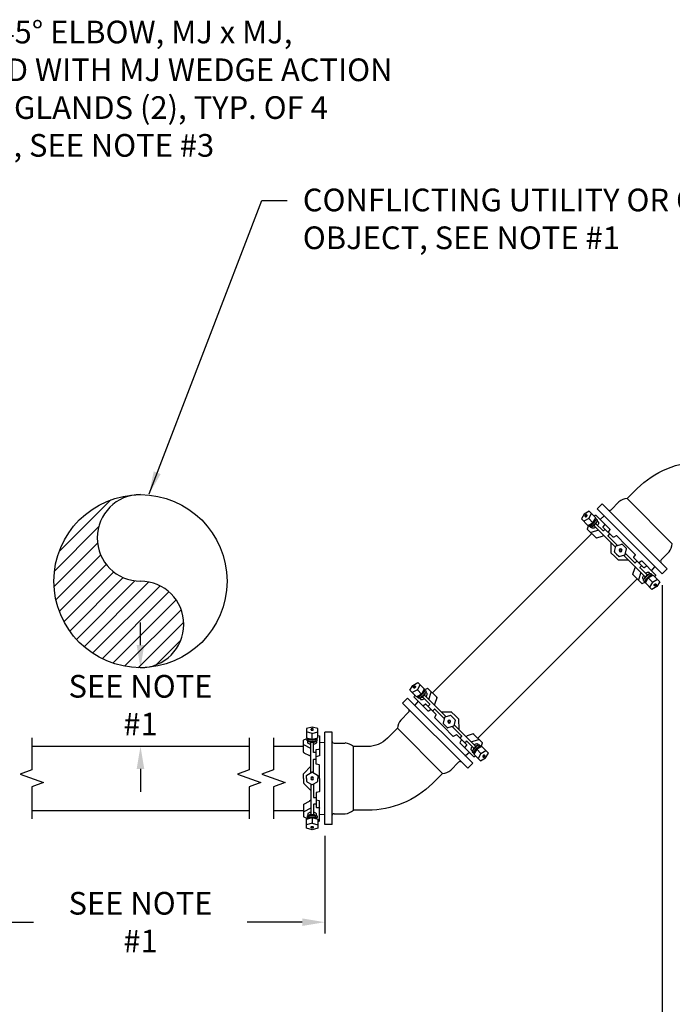
# Model space of a CAD drawing. Units: inches. Extents: x 0 to 533, y 0 to 141.
# Drawn here: x 4 to 6, y 4 to 7 of the extents above; entities that cross this region are included whole.
import ezdxf

# ---------------------------------------------------------------- set-up
doc = ezdxf.new("R2010")
doc.units = ezdxf.units.IN
doc.header["$LTSCALE"] = 5
doc.header["$MEASUREMENT"] = 0
for name, color, linetype in [('D1', 1, 'Continuous'), ('D2', 2, 'Continuous'), ('D5', 5, 'Continuous'), ('DTL_TEXT', 7, 'Continuous')]:
    doc.layers.add(name, color=color, linetype=linetype)
doc.styles.add('ROMAND_PS', font='romand.shx', dxfattribs={"width": 0.85, "height": 0.08})
doc.styles.add('ROMANS', font='romans.shx', dxfattribs={"width": 0.85})
doc.dimstyles.new('TMWA_ARROW-ENG_PS', dxfattribs={"dimtxt": 0.08, "dimasz": 0.08, "dimexe": 0.04, "dimexo": 0.04, "dimgap": 0.04, "dimtad": 0, "dimtih": 1, "dimtoh": 1, "dimdec": 0, "dimzin": 3, "dimdsep": 46, "dimlunit": 4, "dimtxsty": 'ROMAND_PS', "dimcen": 0.04, "dimclrd": 256, "dimclre": 256, "dimclrt": 256, "dimazin": 0, "dimtfac": 1, "dimtdec": 0, "dimtofl": 0, "dimtmove": 0, "dimatfit": 3, "dimfxl": 0, "dimfrac": 2, "dimtolj": 1, "dimtzin": 0, "dimarcsym": 0})

# ---------------------------------------------------------------- blocks, each defined once
blk = doc.blocks.new('*D0')
at = {"layer": 'Defpoints', "color": 0}
for p in [(3.9655, 5.0162), (3.9655, 4.7388), (3.9655, 4.7388)]:
    blk.add_point(p, dxfattribs=at)
at = {"layer": 'DTL_TEXT', "lineweight": -2}
for p, q in [((3.9655, 5.0962), (3.9655, 5.1762)), ((3.9655, 4.6588), (3.9655, 4.5788))]:
    blk.add_line(p, q, dxfattribs=at)
at = {"layer": 'DTL_TEXT'}
for points in [[(3.9521, 5.0962), (3.9788, 5.0962), (3.9655, 5.0162)], [(3.9521, 4.6588), (3.9788, 4.6588), (3.9655, 4.7388)]]:
    blk.add_solid(points, dxfattribs=at)
at = {"layer": 'DTL_TEXT', "insert": (3.9655, 4.8839), "char_height": 0.08, "attachment_point": 5, "style": 'ROMANS'}
blk.add_mtext('\\A1;SEE NOTE #1', dxfattribs=at)
blk = doc.blocks.new('*D1')
at = {"layer": 'Defpoints', "color": 0}
for p in [(2.1255, 5.3473), (5.8055, 5.3473), (5.8055, 3.4919)]:
    blk.add_point(p, dxfattribs=at)
at = {"layer": 'DTL_TEXT', "lineweight": -2}
for p, q in [((2.1255, 5.3073), (2.1255, 3.4519)), ((5.8055, 5.3073), (5.8055, 3.4519)), ((2.2055, 3.4919), (3.1564, 3.4919)), ((5.7255, 3.4919), (4.7745, 3.4919))]:
    blk.add_line(p, q, dxfattribs=at)
at = {"layer": 'DTL_TEXT'}
for points in [[(2.2055, 3.5052), (2.2055, 3.4786), (2.1255, 3.4919)], [(5.7255, 3.5052), (5.7255, 3.4786), (5.8055, 3.4919)]]:
    blk.add_solid(points, dxfattribs=at)
at = {"layer": 'DTL_TEXT', "insert": (3.9655, 3.4919), "char_height": 0.08, "attachment_point": 5, "style": 'ROMANS'}
blk.add_mtext('\\A1;ALL PIPING BETWEEN ELBOWS\\PMUST BE RESTRAINED\\PSEE NOTE #2', dxfattribs=at)
blk = doc.blocks.new('*D2')
at = {"layer": 'Defpoints', "color": 0}
for p in [(3.315, 4.4632), (4.616, 4.4632), (4.616, 4.1183)]:
    blk.add_point(p, dxfattribs=at)
at = {"layer": 'DTL_TEXT', "lineweight": -2}
for p, q in [((3.315, 4.4232), (3.315, 4.0783)), ((4.616, 4.4232), (4.616, 4.0783)), ((3.395, 4.1183), (3.5887, 4.1183)), ((4.536, 4.1183), (4.3422, 4.1183))]:
    blk.add_line(p, q, dxfattribs=at)
at = {"layer": 'DTL_TEXT'}
for points in [[(3.395, 4.1316), (3.395, 4.1049), (3.315, 4.1183)], [(4.536, 4.1316), (4.536, 4.1049), (4.616, 4.1183)]]:
    blk.add_solid(points, dxfattribs=at)
at = {"layer": 'DTL_TEXT', "insert": (3.9655, 4.1183), "char_height": 0.08, "attachment_point": 5, "style": 'ROMANS'}
blk.add_mtext('\\A1;SEE NOTE #1', dxfattribs=at)

msp = doc.modelspace()

# ---------------------------------------------------------------- hatches: boundary and pattern name
at = {"layer": 'D2'}
h = msp.add_hatch(dxfattribs=at)
h.set_pattern_fill('ANSI31', color=256, scale=0.3, style=0)
h.set_pattern_definition([(45, (0.84105, 0.839022), (-0.0265165, 0.0265165), [])])
edge = h.paths.add_edge_path()
edge.add_arc((3.9655, 5.4743), 0.1527, 90, 270)
edge.add_arc((3.9655, 5.1689), 0.1527, -90, 90, ccw=False)
edge.add_arc((3.9655, 5.3216), 0.3054, 90, 270, ccw=False)

# ---------------------------------------------------------------- linework, layer by layer
at = {"layer": 'D1'}
for p, q in [((5.5466, 5.5425), (5.5288, 5.5327)), ((5.5346, 5.5491), (5.5331, 5.5505)), ((5.5403, 5.5544), (5.5386, 5.556)), ((5.5697, 5.5388), (5.5681, 5.5404)), ((5.5773, 5.5367), (5.5734, 5.5405)), ((5.5758, 5.5329), (5.5789, 5.5321)), ((5.5525, 5.5119), (5.5487, 5.5157)), ((5.5504, 5.5195), (5.5488, 5.521)), ((5.5563, 5.5133), (5.5571, 5.5103)), ((5.6372, 5.4257), (5.6425, 5.4453)), ((5.6449, 5.4166), (5.6378, 5.4238)), ((5.6439, 5.4467), (5.6635, 5.4519)), ((5.6654, 5.4514), (5.6726, 5.4442)), ((5.6797, 5.4371), (5.6726, 5.4442)), ((5.675, 5.4156), (5.6802, 5.4352)), ((5.6449, 5.4166), (5.6521, 5.4094)), ((5.654, 5.4089), (5.6736, 5.4142)), ((5.7612, 5.3475), (5.7604, 5.3505)), ((5.7417, 5.328), (5.7386, 5.3288)), ((5.7402, 5.3242), (5.744, 5.3204)), ((5.7478, 5.3221), (5.7493, 5.3205)), ((5.7709, 5.3183), (5.761, 5.3005)), ((5.765, 5.3489), (5.7688, 5.3451)), ((5.7671, 5.3414), (5.7687, 5.3398)), ((5.7774, 5.3063), (5.7789, 5.3048)), ((5.7827, 5.312), (5.7844, 5.3103)), ((4.9303, 4.9443), (4.9286, 4.946)), ((4.9356, 4.95), (4.9341, 4.9515)), ((4.9421, 4.938), (4.9519, 4.9558)), ((4.9652, 4.9342), (4.9636, 4.9358)), ((4.9727, 4.9321), (4.9689, 4.9359)), ((4.948, 4.9074), (4.9441, 4.9112)), ((4.9458, 4.9149), (4.9442, 4.9165)), ((4.9517, 4.9088), (4.9525, 4.9058)), ((4.9713, 4.9283), (4.9743, 4.9275)), ((5.038, 4.8407), (5.0327, 4.8211)), ((5.0589, 4.8474), (5.0393, 4.8421)), ((5.068, 4.8397), (5.0608, 4.8469)), ((5.068, 4.8397), (5.0752, 4.8325)), ((5.0757, 4.8306), (5.0704, 4.811)), ((4.5671, 4.7974), (4.5671, 4.7995)), ((4.5749, 4.7971), (4.5749, 4.7995)), ((5.0332, 4.8192), (5.0404, 4.8121)), ((5.0476, 4.8049), (5.0404, 4.8121)), ((5.069, 4.8096), (5.0494, 4.8044)), ((4.571, 4.7843), (4.5514, 4.7899)), ((4.5535, 4.7584), (4.5535, 4.7639)), ((4.5573, 4.7653), (4.5573, 4.7675)), ((4.5846, 4.7653), (4.5846, 4.7675)), ((4.5885, 4.7584), (4.5885, 4.7639)), ((4.5571, 4.7568), (4.5556, 4.7541)), ((4.5848, 4.7568), (4.5864, 4.7541)), ((5.1567, 4.743), (5.1558, 4.746)), ((5.1604, 4.7444), (5.1642, 4.7406)), ((5.1626, 4.7368), (5.1641, 4.7353)), ((5.1371, 4.7234), (5.1341, 4.7242)), ((5.1357, 4.7196), (5.1395, 4.7158)), ((5.1432, 4.7175), (5.1448, 4.7159)), ((5.1663, 4.7138), (5.1841, 4.7236)), ((5.1726, 4.7019), (5.1743, 4.7003)), ((5.1783, 4.7072), (5.1798, 4.7058)), ((4.5514, 4.6257), (4.5514, 4.6359)), ((4.5514, 4.6257), (4.5514, 4.6156)), ((4.5524, 4.6376), (4.57, 4.6477)), ((4.5719, 4.6477), (4.5895, 4.6376)), ((4.5905, 4.6359), (4.5905, 4.6257)), ((4.5905, 4.6156), (4.5905, 4.6257)), ((4.5524, 4.6139), (4.57, 4.6037)), ((4.5719, 4.6037), (4.5895, 4.6139)), ((4.5535, 4.493), (4.5535, 4.4876)), ((4.5571, 4.4946), (4.5556, 4.4974)), ((4.5573, 4.4861), (4.5573, 4.4839)), ((4.5846, 4.4861), (4.5846, 4.4839)), ((4.5848, 4.4946), (4.5864, 4.4974)), ((4.5885, 4.493), (4.5885, 4.4876)), ((4.571, 4.4672), (4.5514, 4.4615)), ((4.5671, 4.4541), (4.5671, 4.452)), ((4.5749, 4.4543), (4.5749, 4.452))]:
    msp.add_line(p, q, dxfattribs=at)
for points in [[(5.5613, 5.5278), (5.5711, 5.5456), (5.548, 5.5688), (5.5307, 5.5585), (5.5204, 5.5412), (5.5435, 5.518)], [(5.7562, 5.333), (5.774, 5.3428), (5.7971, 5.3197), (5.7868, 5.3024), (5.7695, 5.292), (5.7463, 5.3152)], [(4.9568, 4.9233), (4.939, 4.9135), (4.9158, 4.9366), (4.9261, 4.9539), (4.9434, 4.9643), (4.9666, 4.9411)], [(4.571, 4.7635), (4.5905, 4.7691), (4.5905, 4.8019), (4.571, 4.8068), (4.5514, 4.8019), (4.5514, 4.7691)], [(5.1516, 4.7284), (5.1418, 4.7107), (5.165, 4.6875), (5.1822, 4.6978), (5.1926, 4.7151), (5.1694, 4.7383)], [(4.571, 4.4879), (4.5905, 4.4823), (4.5905, 4.4495), (4.571, 4.4446), (4.5514, 4.4495), (4.5514, 4.4823)]]:
    msp.add_lwpolyline(points, close=True, dxfattribs=at)
for points in [[(5.5613, 5.5278), (5.5466, 5.5425), (5.5565, 5.5603)], [(5.5743, 5.4739), (5.5947, 5.4807)], [(5.6012, 5.4813), (5.5956, 5.4809)], [(5.7023, 5.346), (5.709, 5.3664)], [(5.7097, 5.3729), (5.7092, 5.3673)], [(5.7562, 5.333), (5.7709, 5.3183), (5.7886, 5.3281)], [(4.9568, 4.9233), (4.9421, 4.938), (4.9243, 4.9282)], [(5.0107, 4.9103), (5.0039, 4.8899)], [(5.0033, 4.8834), (5.0037, 4.889)], [(4.571, 4.7635), (4.571, 4.7843), (4.5905, 4.7899)], [(5.1117, 4.775), (5.1173, 4.7754)], [(5.1386, 4.7824), (5.1182, 4.7756)], [(5.1516, 4.7284), (5.1663, 4.7138), (5.1565, 4.696)], [(4.542, 4.7162), (4.5613, 4.7065)], [(4.5663, 4.7024), (4.562, 4.706)], [(4.542, 4.5353), (4.5613, 4.5449)], [(4.5663, 4.549), (4.562, 4.5454)], [(4.571, 4.4879), (4.571, 4.4672), (4.5905, 4.4615)]]:
    msp.add_lwpolyline(points, dxfattribs=at)
for points in [[(5.5374, 5.5518, 0.051099), (5.5384, 5.553, 0.064948), (5.5389, 5.5542, 0.104203), (5.539, 5.5553, 0.174705), (5.5387, 5.5559, 0.174705), (5.5381, 5.5562, 0.104203), (5.537, 5.5561, 0.064948), (5.5358, 5.5556, 0.051099), (5.5346, 5.5546, 0.051099), (5.5336, 5.5533, 0.064948), (5.533, 5.5522, 0.104203), (5.5329, 5.5511, 0.174705), (5.5332, 5.5504, 0.174705), (5.5339, 5.5501, 0.104203), (5.535, 5.5503, 0.064948), (5.5361, 5.5508, 0.051099)], [(5.7801, 5.309, -0.051099), (5.7814, 5.31, -0.064948), (5.7825, 5.3106, -0.104203), (5.7836, 5.3107, -0.174705), (5.7843, 5.3104, -0.174705), (5.7846, 5.3098, -0.104203), (5.7844, 5.3086, -0.064948), (5.7839, 5.3075, -0.051099), (5.7829, 5.3063, -0.051099), (5.7817, 5.3053, -0.064948), (5.7805, 5.3047, -0.104203), (5.7794, 5.3046, -0.174705), (5.7787, 5.3049, -0.174705), (5.7784, 5.3055, -0.104203), (5.7786, 5.3067, -0.064948), (5.7791, 5.3078, -0.051099)], [(4.9328, 4.9473, -0.051099), (4.9316, 4.9463, -0.064948), (4.9304, 4.9457, -0.104203), (4.9293, 4.9456, -0.174705), (4.9287, 4.9459, -0.174705), (4.9284, 4.9465, -0.104203), (4.9285, 4.9477, -0.064948), (4.929, 4.9488, -0.051099), (4.93, 4.95, -0.051099), (4.9313, 4.951, -0.064948), (4.9324, 4.9516, -0.104203), (4.9336, 4.9517, -0.174705), (4.9342, 4.9514, -0.174705), (4.9345, 4.9508, -0.104203), (4.9344, 4.9496, -0.064948), (4.9338, 4.9485, -0.051099)], [(4.571, 4.7974, 0.051099), (4.5725, 4.7975, 0.064948), (4.5737, 4.7979, 0.104203), (4.5746, 4.7987, 0.174705), (4.5749, 4.7993, 0.174705), (4.5746, 4.8, 0.104203), (4.5737, 4.8007, 0.064948), (4.5725, 4.8011, 0.051099), (4.571, 4.8013, 0.051099), (4.5694, 4.8011, 0.064948), (4.5682, 4.8007, 0.104203), (4.5673, 4.8, 0.174705), (4.5671, 4.7993, 0.174705), (4.5673, 4.7987, 0.104203), (4.5682, 4.7979, 0.064948), (4.5694, 4.7975, 0.051099)], [(5.1756, 4.7045, 0.051099), (5.1746, 4.7033, 0.064948), (5.174, 4.7021, 0.104203), (5.1739, 4.701, 0.174705), (5.1742, 4.7003, 0.174705), (5.1748, 4.7, 0.104203), (5.176, 4.7002, 0.064948), (5.1771, 4.7007, 0.051099), (5.1783, 4.7017, 0.051099), (5.1793, 4.703, 0.064948), (5.1799, 4.7041, 0.104203), (5.18, 4.7052, 0.174705), (5.1797, 4.7059, 0.174705), (5.1791, 4.7062, 0.104203), (5.1779, 4.706, 0.064948), (5.1768, 4.7055, 0.051099)], [(4.571, 4.4541, -0.051099), (4.5725, 4.4539, -0.064948), (4.5737, 4.4535, -0.104203), (4.5746, 4.4528, -0.174705), (4.5749, 4.4521, -0.174705), (4.5746, 4.4514, -0.104203), (4.5737, 4.4507, -0.064948), (4.5725, 4.4503, -0.051099), (4.571, 4.4501, -0.051099), (4.5694, 4.4503, -0.064948), (4.5682, 4.4507, -0.104203), (4.5673, 4.4514, -0.174705), (4.5671, 4.4521, -0.174705), (4.5673, 4.4528, -0.104203), (4.5682, 4.4535, -0.064948), (4.5694, 4.4539, -0.051099)]]:
    msp.add_lwpolyline(points, format="xyb", close=True, dxfattribs=at)
for points in [[(5.5346, 5.5491, 0.034906), (5.5347, 5.5489, 0.174705), (5.5353, 5.5486, 0.104203), (5.5365, 5.5488, 0.064948), (5.5376, 5.5493, 0.051099), (5.5388, 5.5503, 0.051099)], [(5.5388, 5.5503, 0.051099), (5.5398, 5.5516, 0.064948), (5.5404, 5.5527, 0.104203), (5.5405, 5.5538, 0.174705), (5.5402, 5.5545, 0.034906), (5.5401, 5.5546, 0.104203)], [(5.5502, 5.5196, 0.036984), (5.5485, 5.5166, 0.31303), (5.5487, 5.5157, 0.31303), (5.5495, 5.5156, 0.051017), (5.5537, 5.518, 0.022369), (5.5577, 5.5212, 0.015994), (5.563, 5.5262, 0.015994)], [(5.5504, 5.5195, 0.308035), (5.5511, 5.5193, 0.053468), (5.5543, 5.5212, 0.023589), (5.5575, 5.5237, 0.016887), (5.5616, 5.5275, 0.016887)], [(5.5616, 5.5275, 0.016887), (5.5655, 5.5317, 0.023589), (5.568, 5.5348, 0.053468), (5.5698, 5.5381, 0.308035), (5.5697, 5.5388, 0.308035)], [(5.563, 5.5262, 0.015994), (5.5679, 5.5315, 0.022369), (5.5712, 5.5355, 0.051017), (5.5736, 5.5396, 0.31303), (5.5734, 5.5405, 0.31303), (5.5726, 5.5406, 0.036984), (5.5695, 5.539, 0.013599)], [(5.5655, 5.5513), (5.5696, 5.5543, -0.375722), (5.5721, 5.5542), (5.6201, 5.5062, -0.349605), (5.6204, 5.5037), (5.6146, 5.4945)], [(5.5668, 5.5224, 0.015994), (5.5718, 5.5276, 0.022369), (5.575, 5.5317, 0.051017), (5.5774, 5.5358, 0.31303), (5.5773, 5.5367, 0.31303)], [(5.5683, 5.5208, 0.051099), (5.5709, 5.5239, 0.064948), (5.5722, 5.5267, 0.068481), (5.5726, 5.5286, 0.174705)], [(5.6043, 5.5047), (5.5981, 5.4989, -0.404026), (5.5969, 5.4989), (5.572, 5.5238, 0.003628), (5.5722, 5.5241, 0.061163), (5.574, 5.5276, 0.099326), (5.5746, 5.5311, 0.18437)], [(5.5777, 5.5324, -0.171309), (5.58, 5.5313, -0.180703), (5.5811, 5.5289, -0.103024), (5.5805, 5.5243, -0.062581), (5.5782, 5.5199, -0.012769), (5.5773, 5.5185, -0.048803)], [(5.5868, 5.5395), (5.6005, 5.5515, -0.39391), (5.6013, 5.5515)], [(5.5723, 5.4744, 0.283721), (5.5743, 5.4739, -0.283721), (5.5723, 5.4744), (5.5425, 5.5042, -0.293588), (5.5421, 5.5063), (5.5472, 5.5201)], [(5.5525, 5.5119, 0.31303), (5.5534, 5.5117, 0.051017), (5.5575, 5.5142, 0.022369), (5.5615, 5.5174, 0.015994), (5.5668, 5.5224, 0.015994)], [(5.581, 5.5016), (5.5549, 5.4933, -0.279905), (5.5529, 5.4938)], [(5.5579, 5.5092, -0.171309), (5.5568, 5.5115, -0.103024)], [(5.5706, 5.5119, -0.012769), (5.5693, 5.5109, -0.062581), (5.5648, 5.5087, -0.103024), (5.5603, 5.5081, -0.180703), (5.5579, 5.5092, -0.180703)], [(5.6414, 5.4411), (5.5654, 5.5171, -0.003628), (5.5651, 5.5169, -0.061163), (5.5615, 5.5151, -0.099326), (5.558, 5.5146, -0.18437)], [(5.5606, 5.5166, 0.068481), (5.5625, 5.5169, 0.064948), (5.5653, 5.5183, 0.051099), (5.5683, 5.5208, 0.051099)], [(5.6773, 5.449), (5.6452, 5.4811, 0.339454), (5.6429, 5.4814), (5.6345, 5.4766, -0.339454), (5.6322, 5.4769), (5.5978, 5.5113, -0.375722), (5.5976, 5.5138), (5.603, 5.5209, 0.375722), (5.6028, 5.5234)], [(5.648, 5.4478), (5.615, 5.4808, -0.404026), (5.615, 5.482), (5.6208, 5.4882)], [(5.6375, 5.4092), (5.6259, 5.4208, -0.197299), (5.6254, 5.4222), (5.6252, 5.4574)], [(5.6761, 5.4197), (5.7091, 5.3867, 0.404026), (5.7103, 5.3867), (5.7165, 5.3925)], [(5.6773, 5.449), (5.7094, 5.4169, -0.339454), (5.7097, 5.4145), (5.7049, 5.4062, 0.339454), (5.7052, 5.4039), (5.7396, 5.3695, 0.375722), (5.7421, 5.3693), (5.7492, 5.3747, -0.375722), (5.7518, 5.3745)], [(5.6375, 5.4092), (5.6491, 5.3976, 0.197299), (5.6505, 5.3971), (5.6857, 5.3968)], [(5.6695, 5.4131), (5.7455, 5.3371, 0.003628), (5.7452, 5.3367, 0.061163), (5.7434, 5.3332, 0.099326), (5.7429, 5.3297, 0.18437)], [(5.7796, 5.3372), (5.7827, 5.3412, 0.375722), (5.7825, 5.3438), (5.7345, 5.3918, 0.349605), (5.7321, 5.3921), (5.7228, 5.3863)], [(5.7299, 5.3527), (5.7216, 5.3266, 0.279905), (5.7221, 5.3246)], [(5.7331, 5.376), (5.7272, 5.3698, 0.404026), (5.7273, 5.3685), (5.7521, 5.3437, -0.003628), (5.7524, 5.3439, -0.061163), (5.7559, 5.3457, -0.099326), (5.7594, 5.3463, -0.18437)], [(5.7607, 5.3494, 0.171309), (5.7596, 5.3517, 0.180703), (5.7572, 5.3528, 0.103024), (5.7526, 5.3521, 0.062581), (5.7482, 5.3499, 0.012769), (5.7468, 5.3489, 0.048803)], [(5.7678, 5.3585), (5.7798, 5.3722, 0.39391), (5.7798, 5.373)], [(5.7027, 5.344, -0.283721), (5.7023, 5.346, 0.283721), (5.7027, 5.344), (5.7325, 5.3142, 0.293588), (5.7346, 5.3138), (5.7484, 5.3189)], [(5.7402, 5.3423, 0.012769), (5.7393, 5.341, 0.062581), (5.737, 5.3365, 0.103024), (5.7364, 5.332, 0.180703), (5.7375, 5.3296, 0.180703)], [(5.7375, 5.3296, 0.171309), (5.7398, 5.3285, 0.103024)], [(5.7402, 5.3242, -0.31303), (5.7401, 5.325, -0.051017), (5.7425, 5.3292, -0.022369), (5.7457, 5.3332, -0.015994), (5.7507, 5.3385, -0.015994)], [(5.7479, 5.3219, -0.036984), (5.7449, 5.3202, -0.31303), (5.744, 5.3204, -0.31303), (5.7439, 5.3212, -0.051017), (5.7463, 5.3253, -0.022369), (5.7496, 5.3294, -0.015994), (5.7545, 5.3347, -0.015994)], [(5.7449, 5.3323, -0.068481), (5.7453, 5.3341, -0.064948), (5.7466, 5.337, -0.051099), (5.7491, 5.34, -0.051099)], [(5.7478, 5.3221, -0.308035), (5.7476, 5.3228, -0.053468), (5.7495, 5.326, -0.023589), (5.752, 5.3292, -0.016887), (5.7559, 5.3333, -0.016887)], [(5.7491, 5.34, -0.051099), (5.7522, 5.3425, -0.064948), (5.755, 5.3439, -0.068481), (5.7569, 5.3443, -0.174705)], [(5.7507, 5.3385, -0.015994), (5.756, 5.3434, -0.022369), (5.76, 5.3467, -0.051017), (5.7641, 5.3491, -0.31303), (5.765, 5.3489, -0.31303)], [(5.7545, 5.3347, -0.015994), (5.7598, 5.3396, -0.022369), (5.7638, 5.3428, -0.051017), (5.768, 5.3453, -0.31303), (5.7688, 5.3451, -0.31303), (5.7689, 5.3443, -0.036984), (5.7673, 5.3412, -0.013599)], [(5.7559, 5.3333, -0.016887), (5.76, 5.3372, -0.023589), (5.7632, 5.3397, -0.053468), (5.7664, 5.3415, -0.308035), (5.7671, 5.3414, -0.308035)], [(5.7774, 5.3063, -0.034906), (5.7773, 5.3064, -0.174705), (5.777, 5.307, -0.104203), (5.7771, 5.3082, -0.064948), (5.7776, 5.3093, -0.051099), (5.7786, 5.3105, -0.051099)], [(5.7786, 5.3105, -0.051099), (5.7799, 5.3115, -0.064948), (5.781, 5.3121, -0.104203), (5.7821, 5.3122, -0.174705), (5.7828, 5.3119, -0.034906), (5.7829, 5.3118, -0.104203)], [(4.9343, 4.9458, -0.051099), (4.9331, 4.9448, -0.064948), (4.9319, 4.9442, -0.104203), (4.9308, 4.9441, -0.174705), (4.9301, 4.9444, -0.034906), (4.9301, 4.9445, -0.104203)], [(4.9356, 4.95, -0.034906), (4.9357, 4.9499, -0.174705), (4.936, 4.9493, -0.104203), (4.9358, 4.9481, -0.064948), (4.9353, 4.947, -0.051099), (4.9343, 4.9458, -0.051099)], [(4.9652, 4.9342, -0.308035), (4.9653, 4.9335, -0.053468), (4.9634, 4.9303, -0.023589), (4.9609, 4.9271, -0.016887), (4.9571, 4.923, -0.016887)], [(4.965, 4.9344, -0.036984), (4.968, 4.9361, -0.31303), (4.9689, 4.9359, -0.31303), (4.969, 4.9351, -0.051017), (4.9666, 4.9309, -0.022369), (4.9634, 4.9269, -0.015994), (4.9584, 4.9216, -0.015994)], [(5.0102, 4.9123, -0.283721), (5.0107, 4.9103, 0.283721), (5.0102, 4.9123), (4.9804, 4.9421, 0.293588), (4.9783, 4.9425), (4.9646, 4.9374)], [(4.9334, 4.9191), (4.9303, 4.9151, 0.375722), (4.9304, 4.9125), (4.9785, 4.8645, 0.349605), (4.9809, 4.8642), (4.9902, 4.87)], [(4.9584, 4.9216, -0.015994), (4.9531, 4.9167, -0.022369), (4.9491, 4.9134, -0.051017), (4.945, 4.911, -0.31303), (4.9441, 4.9112, -0.31303), (4.944, 4.912, -0.036984), (4.9457, 4.9151, -0.013599)], [(4.9571, 4.923, -0.016887), (4.9529, 4.9191, -0.023589), (4.9498, 4.9166, -0.053468), (4.9465, 4.9148, -0.308035), (4.9458, 4.9149, -0.308035)], [(4.9623, 4.9178, -0.015994), (4.957, 4.9129, -0.022369), (4.9529, 4.9096, -0.051017), (4.9488, 4.9072, -0.31303), (4.948, 4.9074, -0.31303)], [(4.9522, 4.9069, 0.171309), (4.9533, 4.9046, 0.180703), (4.9557, 4.9035, 0.103024), (4.9603, 4.9042, 0.062581), (4.9647, 4.9064, 0.012769), (4.9661, 4.9073, 0.048803)], [(4.9799, 4.8803), (4.9857, 4.8865, 0.404026), (4.9857, 4.8878), (4.9608, 4.9126, -0.003628), (4.9605, 4.9124, -0.061163), (4.957, 4.9106, -0.099326), (4.9535, 4.91, -0.18437)], [(4.9638, 4.9163, -0.051099), (4.9607, 4.9138, -0.064948), (4.9579, 4.9124, -0.068481), (4.956, 4.912, -0.174705)], [(4.9727, 4.9321, -0.31303), (4.9729, 4.9313, -0.051017), (4.9704, 4.9271, -0.022369), (4.9672, 4.9231, -0.015994), (4.9623, 4.9178, -0.015994)], [(4.968, 4.924, -0.068481), (4.9677, 4.9222, -0.064948), (4.9663, 4.9193, -0.051099), (4.9638, 4.9163, -0.051099)], [(5.0435, 4.8432), (4.9675, 4.9192, 0.003628), (4.9677, 4.9195, 0.061163), (4.9695, 4.9231, 0.099326), (4.97, 4.9266, 0.18437)], [(4.9727, 4.914, 0.012769), (4.9737, 4.9153, 0.062581), (4.9759, 4.9198, 0.103024), (4.9765, 4.9243, 0.180703), (4.9754, 4.9267, 0.180703)], [(4.9754, 4.9267, 0.171309), (4.9731, 4.9278, 0.103024)], [(4.9831, 4.9036), (4.9913, 4.9297, 0.279905), (4.9908, 4.9317)], [(4.9451, 4.8978), (4.9331, 4.8841, 0.39391), (4.9332, 4.8833)], [(5.0356, 4.8073), (5.0035, 4.8394, -0.339454), (5.0032, 4.8418), (5.008, 4.8501, 0.339454), (5.0077, 4.8524), (4.9734, 4.8868, 0.375722), (4.9708, 4.887), (4.9637, 4.8816, -0.375722), (4.9612, 4.8818)], [(5.0368, 4.8366), (5.0039, 4.8696, 0.404026), (5.0026, 4.8696), (4.9964, 4.8638)], [(5.0754, 4.8471), (5.0638, 4.8587, 0.197299), (5.0625, 4.8592), (5.0272, 4.8595)], [(5.0754, 4.8471), (5.087, 4.8355, -0.197299), (5.0876, 4.8341), (5.0878, 4.7989)], [(4.5671, 4.7974, 0.034906), (4.5671, 4.7972, 0.174705), (4.5673, 4.7966, 0.104203), (4.5682, 4.7959, 0.064948), (4.5694, 4.7954, 0.051099), (4.571, 4.7953, 0.051099)], [(4.571, 4.7953, 0.051099), (4.5725, 4.7954, 0.064948), (4.5737, 4.7959, 0.104203), (4.5746, 4.7966, 0.174705), (4.5749, 4.7972, 0.034906), (4.5749, 4.7974, 0.104203)], [(5.0356, 4.8073), (5.0677, 4.7752, 0.339454), (5.0701, 4.7749), (5.0784, 4.7797, -0.339454), (5.0808, 4.7794), (5.1151, 4.745, -0.375722), (5.1153, 4.7425), (5.1099, 4.7354, 0.375722), (5.1101, 4.7329)], [(5.0649, 4.8085), (5.0979, 4.7755, -0.404026), (5.0979, 4.7743), (5.0921, 4.7681)], [(5.0715, 4.8152), (5.1475, 4.7391, -0.003628), (5.1479, 4.7394, -0.061163), (5.1514, 4.7412, -0.099326), (5.1549, 4.7417, -0.18437)], [(4.541, 4.7179, 0.283721), (4.542, 4.7162, -0.283721), (4.541, 4.7179), (4.541, 4.7601, -0.293588), (4.5421, 4.7619), (4.5555, 4.768)], [(4.5573, 4.7655, 0.036984), (4.554, 4.7646, 0.31303), (4.5535, 4.7639, 0.31303), (4.554, 4.7632, 0.051017), (4.5586, 4.7619, 0.022369), (4.5637, 4.7614, 0.015994), (4.571, 4.7611, 0.015994)], [(4.5573, 4.7653, 0.308035), (4.5577, 4.7647, 0.053468), (4.5613, 4.7637, 0.023589), (4.5653, 4.7633, 0.016887), (4.571, 4.7631, 0.016887)], [(4.571, 4.7611, 0.015994), (4.5782, 4.7614, 0.022369), (4.5833, 4.7619, 0.051017), (4.588, 4.7632, 0.31303), (4.5885, 4.7639, 0.31303), (4.588, 4.7646, 0.036984), (4.5846, 4.7655, 0.013599)], [(4.571, 4.7631, 0.016887), (4.5766, 4.7633, 0.023589), (4.5806, 4.7637, 0.053468), (4.5842, 4.7647, 0.308035), (4.5846, 4.7653, 0.308035)], [(4.5905, 4.7771), (4.5955, 4.7764, -0.375722), (4.5972, 4.7745), (4.5972, 4.7066, -0.349605), (4.5957, 4.7047), (4.585, 4.7022)], [(5.1474, 4.705), (5.1434, 4.702, -0.375722), (5.1408, 4.7021), (5.0928, 4.7501, -0.349605), (5.0925, 4.7526), (5.0983, 4.7618)], [(5.132, 4.7547), (5.158, 4.763, -0.279905), (5.16, 4.7625)], [(5.1406, 4.7819, 0.283721), (5.1386, 4.7824, -0.283721), (5.1406, 4.7819), (5.1704, 4.7521, -0.293588), (5.1709, 4.75), (5.1657, 4.7362)], [(4.5663, 4.731), (4.542, 4.7436, -0.279905), (4.541, 4.7453)], [(4.5535, 4.7584, 0.31303), (4.554, 4.7577, 0.051017), (4.5586, 4.7565, 0.022369), (4.5637, 4.756, 0.015994), (4.571, 4.7557, 0.015994)], [(4.5553, 4.7527, -0.171309), (4.5562, 4.7551, -0.103024)], [(4.5663, 4.7456, -0.012769), (4.5646, 4.7459, -0.062581), (4.5599, 4.7475, -0.103024), (4.5563, 4.7502, -0.180703), (4.5553, 4.7527, -0.180703)], [(4.5663, 4.6456), (4.5663, 4.7531, -0.003628), (4.5659, 4.7531, -0.061163), (4.5621, 4.7543, -0.099326), (4.5593, 4.7564, -0.18437)], [(4.5625, 4.7561, 0.068481), (4.5641, 4.755, 0.064948), (4.567, 4.754, 0.051099), (4.571, 4.7536, 0.051099)], [(4.571, 4.7557, 0.015994), (4.5782, 4.756, 0.022369), (4.5833, 4.7565, 0.051017), (4.588, 4.7577, 0.31303), (4.5885, 4.7584, 0.31303)], [(4.571, 4.7536, 0.051099), (4.5749, 4.754, 0.064948), (4.5779, 4.755, 0.068481), (4.5795, 4.7561, 0.174705)], [(4.585, 4.7167), (4.5765, 4.717, -0.404026), (4.5757, 4.7179), (4.5757, 4.7531, 0.003628), (4.576, 4.7531, 0.061163), (4.5798, 4.7543, 0.099326), (4.5827, 4.7564, 0.18437)], [(4.5857, 4.7551, -0.171309), (4.5866, 4.7527, -0.180703), (4.5857, 4.7502, -0.103024), (4.582, 4.7475, -0.062581), (4.5773, 4.7459, -0.012769), (4.5757, 4.7456, -0.048803)], [(4.5972, 4.6257), (4.5972, 4.6711, 0.339454), (4.5958, 4.673), (4.5865, 4.6755, -0.339454), (4.585, 4.6774), (4.585, 4.726, -0.375722), (4.5867, 4.7279), (4.5955, 4.7291, 0.375722), (4.5972, 4.731)], [(4.5972, 4.7537), (4.6154, 4.7525, -0.39391), (4.616, 4.7519)], [(5.1086, 4.7516), (5.1149, 4.7574, -0.404026), (5.1161, 4.7574), (5.1409, 4.7325, 0.003628), (5.1407, 4.7322, 0.061163), (5.1389, 4.7287, 0.099326), (5.1383, 4.7252, 0.18437)], [(5.1352, 4.7239, -0.171309), (5.133, 4.725, -0.180703), (5.1319, 4.7274, -0.103024), (5.1325, 4.732, -0.062581), (5.1347, 4.7364, -0.012769), (5.1357, 4.7378, -0.048803)], [(5.1461, 4.7339, 0.015994), (5.1412, 4.7287, 0.022369), (5.1379, 4.7246, 0.051017), (5.1355, 4.7205, 0.31303), (5.1357, 4.7196, 0.31303)], [(5.15, 4.7301, 0.015994), (5.145, 4.7248, 0.022369), (5.1418, 4.7208, 0.051017), (5.1393, 4.7167, 0.31303), (5.1395, 4.7158, 0.31303), (5.1403, 4.7157, 0.036984), (5.1434, 4.7173, 0.013599)], [(5.1446, 4.7355, 0.051099), (5.1421, 4.7324, 0.064948), (5.1407, 4.7296, 0.068481), (5.1404, 4.7277, 0.174705)], [(5.1423, 4.7444, -0.012769), (5.1437, 4.7454, -0.062581), (5.1481, 4.7476, -0.103024), (5.1526, 4.7482, -0.180703), (5.1551, 4.7471, -0.180703)], [(5.1513, 4.7288, 0.016887), (5.1475, 4.7246, 0.023589), (5.1449, 4.7215, 0.053468), (5.1431, 4.7182, 0.308035), (5.1432, 4.7175, 0.308035)], [(5.1524, 4.7397, 0.068481), (5.1505, 4.7394, 0.064948), (5.1477, 4.738, 0.051099), (5.1446, 4.7355, 0.051099)], [(5.1604, 4.7444, 0.31303), (5.1596, 4.7445, 0.051017), (5.1554, 4.7421, 0.022369), (5.1514, 4.7389, 0.015994), (5.1461, 4.7339, 0.015994)], [(5.1627, 4.7367, 0.036984), (5.1644, 4.7397, 0.31303), (5.1642, 4.7406, 0.31303), (5.1634, 4.7407, 0.051017), (5.1593, 4.7383, 0.022369), (5.1552, 4.7351, 0.015994), (5.15, 4.7301, 0.015994)], [(5.1626, 4.7368, 0.308035), (5.1619, 4.737, 0.053468), (5.1586, 4.7351, 0.023589), (5.1554, 4.7326, 0.016887), (5.1513, 4.7288, 0.016887)], [(5.1551, 4.7471, -0.171309), (5.1562, 4.7448, -0.103024)], [(4.5757, 4.6456), (4.5757, 4.6922, -0.404026), (4.5765, 4.6931), (4.585, 4.6934)], [(5.1262, 4.7168), (5.1124, 4.7048, -0.39391), (5.1116, 4.7048)], [(5.1741, 4.706, 0.051099), (5.1731, 4.7047, 0.064948), (5.1725, 4.7036, 0.104203), (5.1724, 4.7025, 0.174705), (5.1727, 4.7018, 0.034906), (5.1728, 4.7017, 0.104203)], [(5.1783, 4.7072, 0.034906), (5.1782, 4.7074, 0.174705), (5.1776, 4.7077, 0.104203), (5.1764, 4.7075, 0.064948), (5.1753, 4.707, 0.051099), (5.1741, 4.706, 0.051099)], [(4.541, 4.6257), (4.541, 4.6421, -0.197299), (4.5415, 4.6435), (4.5663, 4.6685)], [(4.541, 4.6257), (4.541, 4.6093, 0.197299), (4.5415, 4.608), (4.5663, 4.5829)], [(4.5972, 4.6257), (4.5972, 4.5803, -0.339454), (4.5958, 4.5785), (4.5865, 4.576, 0.339454), (4.585, 4.5741), (4.585, 4.5255, 0.375722), (4.5867, 4.5235), (4.5955, 4.5224, -0.375722), (4.5972, 4.5204)], [(4.5663, 4.6059), (4.5663, 4.4984, 0.003628), (4.5659, 4.4983, 0.061163), (4.5621, 4.4971, 0.099326), (4.5593, 4.495, 0.18437)], [(4.5757, 4.6059), (4.5757, 4.5592, 0.404026), (4.5765, 4.5583), (4.585, 4.558)], [(4.541, 4.5335, -0.283721), (4.542, 4.5353, 0.283721), (4.541, 4.5335), (4.541, 4.4914, 0.293588), (4.5421, 4.4896), (4.5555, 4.4835)], [(4.5663, 4.5204), (4.542, 4.5078, 0.279905), (4.541, 4.5061)], [(4.585, 4.5347), (4.5765, 4.5344, 0.404026), (4.5757, 4.5335), (4.5757, 4.4984, -0.003628), (4.576, 4.4983, -0.061163), (4.5798, 4.4971, -0.099326), (4.5827, 4.495, -0.18437)], [(4.5905, 4.4744), (4.5955, 4.475, 0.375722), (4.5972, 4.477), (4.5972, 4.5449, 0.349605), (4.5957, 4.5468), (4.585, 4.5492)], [(4.5535, 4.493, -0.31303), (4.554, 4.4937, -0.051017), (4.5586, 4.4949, -0.022369), (4.5637, 4.4955, -0.015994), (4.571, 4.4957, -0.015994)], [(4.5573, 4.4859, -0.036984), (4.554, 4.4869, -0.31303), (4.5535, 4.4876, -0.31303), (4.554, 4.4883, -0.051017), (4.5586, 4.4895, -0.022369), (4.5637, 4.4901, -0.015994), (4.571, 4.4903, -0.015994)], [(4.5663, 4.5058, 0.012769), (4.5646, 4.5055, 0.062581), (4.5599, 4.504, 0.103024), (4.5563, 4.5012, 0.180703), (4.5553, 4.4987, 0.180703)], [(4.5553, 4.4987, 0.171309), (4.5562, 4.4963, 0.103024)], [(4.5573, 4.4861, -0.308035), (4.5577, 4.4867, -0.053468), (4.5613, 4.4877, -0.023589), (4.5653, 4.4882, -0.016887), (4.571, 4.4884, -0.016887)], [(4.5625, 4.4954, -0.068481), (4.5641, 4.4965, -0.064948), (4.567, 4.4975, -0.051099), (4.571, 4.4979, -0.051099)], [(4.571, 4.4979, -0.051099), (4.5749, 4.4975, -0.064948), (4.5779, 4.4965, -0.068481), (4.5795, 4.4954, -0.174705)], [(4.571, 4.4957, -0.015994), (4.5782, 4.4955, -0.022369), (4.5833, 4.4949, -0.051017), (4.588, 4.4937, -0.31303), (4.5885, 4.493, -0.31303)], [(4.571, 4.4903, -0.015994), (4.5782, 4.4901, -0.022369), (4.5833, 4.4895, -0.051017), (4.588, 4.4883, -0.31303), (4.5885, 4.4876, -0.31303), (4.588, 4.4869, -0.036984), (4.5846, 4.4859, -0.013599)], [(4.571, 4.4884, -0.016887), (4.5766, 4.4882, -0.023589), (4.5806, 4.4877, -0.053468), (4.5842, 4.4867, -0.308035), (4.5846, 4.4861, -0.308035)], [(4.5857, 4.4963, 0.171309), (4.5866, 4.4987, 0.180703), (4.5857, 4.5012, 0.103024), (4.582, 4.504, 0.062581), (4.5773, 4.5055, 0.012769), (4.5757, 4.5058, 0.048803)], [(4.5972, 4.4977), (4.6154, 4.499, 0.39391), (4.616, 4.4996)], [(4.5671, 4.4541, -0.034906), (4.5671, 4.4542, -0.174705), (4.5673, 4.4549, -0.104203), (4.5682, 4.4556, -0.064948), (4.5694, 4.456, -0.051099), (4.571, 4.4562, -0.051099)], [(4.571, 4.4562, -0.051099), (4.5725, 4.456, -0.064948), (4.5737, 4.4556, -0.104203), (4.5746, 4.4549, -0.174705), (4.5749, 4.4542, -0.034906), (4.5749, 4.4541, -0.104203)]]:
    msp.add_lwpolyline(points, format="xyb", dxfattribs=at)
for centre, radius, start, end in [((5.5958, 5.4778), 0.00313, 94.6452, 108.3591), ((5.6391, 5.4252), 0.00195, 165, 225), ((5.6444, 5.4448), 0.00195, 105, 165), ((5.6587, 5.4304), 0.00516, 45, 225), ((5.6587, 5.4304), 0.00391, 45, 225), ((5.6587, 5.4304), 0.00516, 225, 45), ((5.6587, 5.4304), 0.00391, 225, 45), ((5.664, 5.45), 0.00195, 45, 105), ((5.6783, 5.4357), 0.00195, 345, 45), ((5.6535, 5.4108), 0.00195, 225, 285), ((5.6731, 5.4161), 0.00195, 285, 345), ((5.7061, 5.3675), 0.00313, 341.6409, 355.3548), ((5.0068, 4.8888), 0.00313, 161.6409, 175.3548), ((5.0398, 4.8402), 0.00195, 105, 165), ((5.0542, 4.8259), 0.00516, 45, 225), ((5.0542, 4.8259), 0.00391, 45, 225), ((5.0542, 4.8259), 0.00516, 225, 45), ((5.0594, 4.8455), 0.00195, 45, 105), ((5.0738, 4.8311), 0.00195, 345, 45), ((5.0346, 4.8206), 0.00195, 165, 225), ((5.0489, 4.8063), 0.00195, 225, 285), ((5.0542, 4.8259), 0.00391, 225, 45), ((5.0685, 4.8115), 0.00195, 285, 345), ((5.1171, 4.7785), 0.00313, 274.6452, 288.3591), ((4.5599, 4.7037), 0.00313, 49.6452, 63.3591), ((4.5534, 4.6359), 0.00195, 120, 180), ((4.571, 4.6257), 0.00516, 0, 180), ((4.571, 4.6257), 0.00516, 180, 0), ((4.571, 4.6257), 0.00391, 0, 180), ((4.571, 4.6257), 0.00391, 180, 0), ((4.571, 4.646), 0.00195, 60, 120), ((4.5885, 4.6359), 0.00195, 0, 60), ((4.5534, 4.6156), 0.00195, 180, 240), ((4.571, 4.6054), 0.00195, 240, 300), ((4.5885, 4.6156), 0.00195, 300, 0), ((4.5599, 4.5477), 0.00313, 296.6409, 310.3548)]:
    msp.add_arc(centre, radius, start, end, dxfattribs=at)
at = {"layer": 'D2'}
msp.add_circle((3.9655, 5.3216), 0.3054, dxfattribs=at)
for centre, start, end in [((3.9655, 5.4743), 90, 270), ((3.9655, 5.1689), 270, 90)]:
    msp.add_arc(centre, 0.1527, start, end, dxfattribs=at)
at = {"layer": 'D5'}
for p, q in [((5.5933, 5.5948), (5.5757, 5.5771)), ((5.8231, 5.365), (5.5933, 5.5948)), ((5.6254, 5.5736), (5.6532, 5.6013)), ((5.8412, 5.4538), (5.6821, 5.6129)), ((5.8055, 5.3473), (5.5757, 5.5771)), ((4.9954, 4.9271), (5.5575, 5.4892)), ((5.8019, 5.3971), (5.8296, 5.4248)), ((5.8231, 5.365), (5.8055, 5.3473)), ((5.1554, 4.7671), (5.7175, 5.3292)), ((4.8898, 4.8913), (4.9075, 4.909)), ((4.9075, 4.909), (5.1373, 4.6791)), ((4.8898, 4.8913), (5.1196, 4.6615)), ((4.911, 4.8592), (4.8833, 4.8315)), ((4.8717, 4.8025), (5.0308, 4.6434)), ((4.616, 4.4632), (4.616, 4.7882)), ((4.641, 4.7882), (4.616, 4.7882)), ((4.641, 4.4632), (4.641, 4.7882)), ((3.5826, 4.7388), (4.3484, 4.7388)), ((4.4345, 4.7388), (4.541, 4.7388)), ((4.6486, 4.7505), (4.6878, 4.7505)), ((4.7165, 4.5132), (4.7165, 4.7382)), ((5.0875, 4.6827), (5.0598, 4.655)), ((5.1196, 4.6615), (5.1373, 4.6791)), ((3.5826, 4.5126), (4.3484, 4.5126)), ((4.4345, 4.5126), (4.541, 4.5126)), ((4.6486, 4.5009), (4.6878, 4.5009)), ((4.641, 4.4632), (4.616, 4.4632))]:
    msp.add_line(p, q, dxfattribs=at)
for points in [[(5.6821, 5.6129), (5.7175, 5.6483, -0.198912), (5.9463, 5.7431), (5.9964, 5.7431)], [(4.8717, 4.8025), (4.8363, 4.7671, -0.198912), (4.7666, 4.7382), (4.7165, 4.7382)], [(5.0308, 4.6434), (4.9954, 4.608, -0.198912), (4.7666, 4.5132), (4.7165, 4.5132)]]:
    msp.add_lwpolyline(points, format="xyb", dxfattribs=at)
at = {"layer": 'D5', "linetype": 'Continuous'}
for points in [[(3.5826, 4.7688), (3.5826, 4.6557), (3.5413, 4.6407), (3.6238, 4.6107), (3.5826, 4.5957), (3.5826, 4.4826)], [(4.3484, 4.7688), (4.3484, 4.6557), (4.3072, 4.6407), (4.3896, 4.6107), (4.3484, 4.5957), (4.3484, 4.4826)], [(4.4345, 4.7688), (4.4345, 4.6557), (4.3933, 4.6407), (4.4757, 4.6107), (4.4345, 4.5957), (4.4345, 4.4826)]]:
    msp.add_lwpolyline(points, dxfattribs=at)
at = {"layer": 'D5'}
for centre, radius, start, end in [((5.686, 5.5612), 0.0519, 94.3349, 129.3454), ((5.62, 5.579), 0.00767, 225, 315), ((5.7895, 5.4577), 0.0519, 320.6546, 355.6651), ((5.8073, 5.3917), 0.00767, 135, 225), ((4.9056, 4.8646), 0.00767, 315, 45), ((4.9234, 4.7986), 0.0519, 140.6546, 175.6651), ((4.6486, 4.7582), 0.00767, 180, 270), ((4.6827, 4.6989), 0.0519, 49.3349, 84.3454), ((5.0929, 4.6773), 0.00767, 45, 135), ((5.0269, 4.6951), 0.0519, 274.3349, 309.3454), ((4.6486, 4.4933), 0.00767, 90, 180), ((4.6827, 4.5526), 0.0519, 275.6546, 310.6651)]:
    msp.add_arc(centre, radius, start, end, dxfattribs=at)

# ---------------------------------------------------------------- texts
at = {"layer": 'DTL_TEXT', "char_height": 0.08, "width": 2.020732, "attachment_point": 1, "style": 'ROMANS'}
for s, insert in [('MAIN SIZE 45%%D ELBOW, MJ x MJ, RESTRAINED WITH MJ WEDGE ACTION RESTRAINT GLANDS (2), TYP. OF 4 LOCATIONS, SEE NOTE #3', (2.919, 7.2992)), ('CONFLICTING UTILITY OR OTHER OBJECT, SEE NOTE #1', (4.538, 6.7065))]:
    msp.add_mtext(s, dxfattribs=dict(at, insert=insert))

# ---------------------------------------------------------------- dimensions: what is measured, and where the dimension line sits
at = {"layer": 'DTL_TEXT'}
for base, p1, p2, text, picture, middle in [((5.8055, 3.4919), (2.1255, 5.3473), (5.8055, 5.3473), 'ALL PIPING BETWEEN ELBOWS\\PMUST BE RESTRAINED\\PSEE NOTE #2', '*D1', (3.9655, 3.4919)), ((4.616, 4.1183), (3.315, 4.4632), (4.616, 4.4632), 'SEE NOTE #1', '*D2', (3.9655, 4.1183))]:
    dim = msp.add_linear_dim(base=base, p1=p1, p2=p2, text=text, dimstyle='TMWA_ARROW-ENG_PS', override={"dimtxsty": 'ROMANS'}, dxfattribs=at)
    dim.commit()
    dim.dimension.update_dxf_attribs({"geometry": picture, "text_midpoint": middle})
dim = msp.add_linear_dim(base=(3.9655, 4.7388), p1=(3.9655, 5.0162), p2=(3.9655, 4.7388), angle=90, text='SEE NOTE #1', dimstyle='TMWA_ARROW-ENG_PS', override={"dimtxsty": 'ROMANS'}, dxfattribs=at)
dim.commit()
dim.dimension.update_dxf_attribs({"geometry": '*D0', "text_midpoint": (3.9655, 4.8839), "dimtype": 160})

# ---------------------------------------------------------------- leaders
msp.add_leader([(3.9959, 5.6294), (4.3931, 6.6646), (4.4823, 6.6646)], dimstyle='TMWA_ARROW-ENG_PS', dxfattribs=at)

doc.saveas('drawing.dxf')
